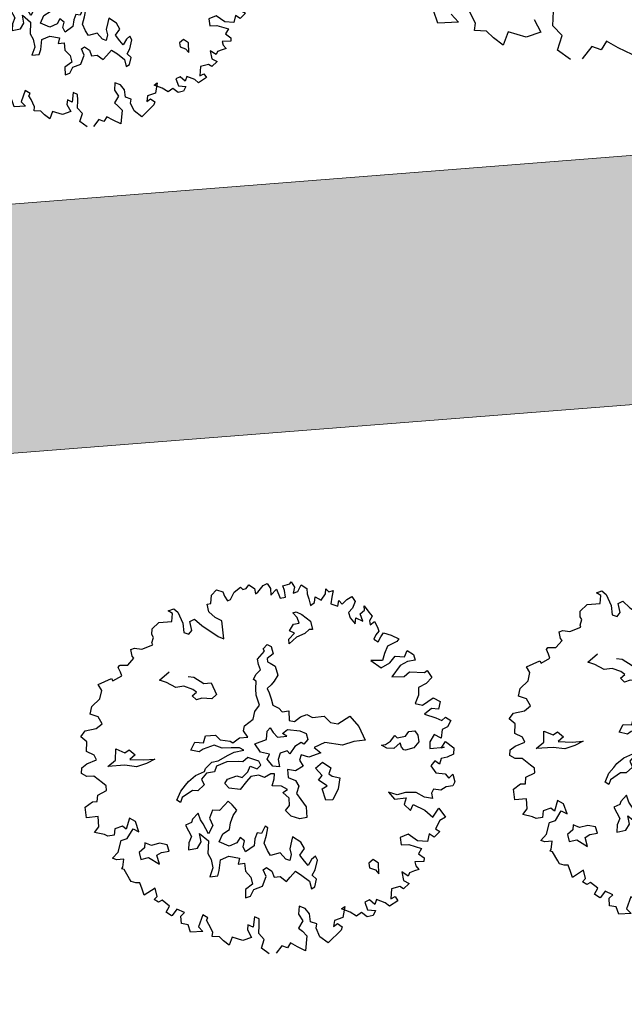
# Model space of a CAD drawing. Units: metres. Extents: x 1667 to 2388, y 291 to 749.
# Drawn here: x 1908 to 1923, y 366 to 390 of the extents above; entities that cross this region are included whole.
import ezdxf

# ---------------------------------------------------------------- set-up
doc = ezdxf.new("R2010")
doc.units = ezdxf.units.M
for name, color, linetype in [('BLUE', 5, 'Continuous'), ('G', 76, 'Continuous'), ('G1', 112, 'Continuous'), ('roads', 9, 'Continuous')]:
    doc.layers.add(name, color=color, linetype=linetype)
doc.layers.add('LINE', color=7, linetype='Continuous', lineweight=20)

# ---------------------------------------------------------------- blocks, each defined once
blk = doc.blocks.new('TREE-2')
at = {"layer": 'G1'}
for p, q in [((2.689, -8.307), (2.689, -8.094)), ((2.938, -8.239), (3.011, -8.4)), ((3.011, -8.4), (2.689, -8.307)), ((3.26, -8.504), (3.229, -8.271)), ((3.208, -8.613), (3.26, -8.504)), ((3.389, -8.685), (3.208, -8.613)), ((3.457, -8.826), (3.389, -8.685)), ((3.566, -8.986), (3.457, -8.826)), ((3.711, -8.81), (3.566, -8.986)), ((3.96, -8.986), (3.711, -8.81)), ((4.172, -8.758), (4.208, -8.986)), ((4.426, -8.955), (4.514, -8.737)), ((4.208, -8.986), (3.96, -8.986)), ((4.514, -9.152), (4.426, -8.955)), ((4.369, -9.349), (4.514, -9.152)), ((4.514, -9.562), (4.369, -9.349)), ((4.908, -9.474), (4.696, -9.614)), ((5.033, -9.578), (4.908, -9.474)), ((5.157, -9.474), (5.033, -9.578)), ((5.302, -9.635), (5.157, -9.474)), ((5.479, -9.811), (5.302, -9.635))]:
    blk.add_line(p, q, dxfattribs=at)
blk = doc.blocks.new('TREE-1')
at = {"layer": 'G'}
for p, q in [((5.265, -1.065), (5.426, -1.065)), ((5.353, -1.174), (5.265, -1.065)), ((5.426, -1.065), (5.499, -1.19)), ((6.427, -1.262), (6.515, -1.05)), ((6.515, -1.05), (6.696, -0.962)), ((6.696, -0.962), (6.841, -1.065)), ((6.841, -1.065), (6.841, -1.19)), ((4.69, -1.387), (4.923, -1.283)), ((4.923, -1.283), (5.265, -1.371)), ((5.265, -1.371), (5.353, -1.174)), ((5.499, -1.19), (5.535, -1.517)), ((6.302, -1.46), (6.323, -1.247)), ((6.323, -1.247), (6.427, -1.262)), ((6.841, -1.19), (6.878, -1.335)), ((6.878, -1.335), (6.966, -1.335)), ((6.966, -1.335), (7.127, -1.174)), ((7.127, -1.174), (7.339, -1.102)), ((7.339, -1.102), (7.376, -1.19)), ((7.376, -1.19), (7.464, -1.19)), ((7.464, -1.19), (7.573, -1.122)), ((7.573, -1.122), (7.681, -1.262)), ((7.681, -1.262), (7.661, -1.408)), ((7.733, -1.387), (7.93, -1.262)), ((7.93, -1.262), (8.055, -1.247)), ((8.055, -1.247), (8.091, -1.408)), ((4.638, -1.532), (4.69, -1.387)), ((4.654, -1.62), (4.638, -1.532)), ((5.535, -1.517), (5.478, -1.766)), ((5.696, -1.781), (5.732, -1.532)), ((5.732, -1.532), (5.872, -1.517)), ((5.872, -1.517), (5.996, -1.745)), ((6.411, -1.657), (6.302, -1.46)), ((7.661, -1.408), (7.733, -1.387)), ((8.091, -1.408), (8.039, -1.584)), ((8.039, -1.584), (8.236, -1.48)), ((8.236, -1.48), (8.252, -1.745)), ((8.397, -1.766), (8.433, -1.584)), ((8.433, -1.444), (8.63, -1.46)), ((8.433, -1.584), (8.433, -1.444)), ((8.63, -1.46), (8.682, -1.423)), ((8.718, -1.584), (8.63, -1.729)), ((8.682, -1.423), (8.718, -1.584)), ((8.77, -1.729), (8.915, -1.584)), ((8.915, -1.584), (9.024, -1.729)), ((3.938, -1.911), (3.959, -1.729)), ((3.959, -1.729), (4.068, -1.729)), ((4.068, -1.729), (4.244, -1.817)), ((4.244, -1.817), (4.565, -1.802)), ((4.565, -1.745), (4.654, -1.62)), ((4.565, -1.802), (4.565, -1.745)), ((5.478, -1.766), (5.587, -1.854)), ((5.587, -1.854), (5.696, -1.781)), ((5.996, -1.745), (6.323, -2.175)), ((6.551, -1.802), (6.411, -1.657)), ((6.447, -2.284), (6.551, -1.802)), ((8.252, -1.745), (8.397, -1.766)), ((8.63, -1.729), (8.77, -1.729)), ((9.024, -1.729), (8.988, -1.875)), ((3.477, -2.072), (3.528, -2.035)), ((3.492, -2.212), (3.477, -2.072)), ((3.528, -2.035), (3.544, -2.035)), ((3.544, -2.035), (3.741, -2.103)), ((3.741, -2.103), (3.959, -1.978)), ((3.959, -1.978), (3.938, -1.911)), ((8.988, -2.015), (8.967, -2.196)), ((8.988, -1.875), (8.988, -2.015)), ((9.097, -2.16), (9.164, -2.015)), ((9.164, -2.015), (9.294, -2.16)), ((9.294, -2.16), (9.455, -2.035)), ((9.455, -2.035), (9.506, -1.911)), ((9.506, -1.911), (9.558, -2.015)), ((9.558, -2.015), (9.683, -2.015)), ((9.683, -2.015), (9.595, -2.175)), ((2.813, -2.336), (3.207, -2.3)), ((2.849, -2.518), (2.813, -2.336)), ((3.207, -2.3), (3.222, -2.372)), ((3.222, -2.372), (3.492, -2.321)), ((3.492, -2.321), (3.492, -2.212)), ((6.323, -2.175), (6.447, -2.284)), ((8.45, -2.23), (8.542, -2.23)), ((8.524, -2.388), (8.45, -2.23)), ((8.524, -2.55), (8.524, -2.388)), ((8.542, -2.23), (8.667, -2.355)), ((8.667, -2.355), (8.828, -2.605)), ((8.967, -2.196), (9.097, -2.16)), ((9.595, -2.175), (9.506, -2.336)), ((9.506, -2.336), (9.667, -2.466)), ((9.667, -2.466), (9.74, -2.321)), ((9.74, -2.321), (9.792, -2.445)), ((9.792, -2.445), (9.952, -2.372)), ((9.952, -2.372), (10.113, -2.336)), ((10.113, -2.336), (10.149, -2.497)), ((2.725, -2.715), (2.849, -2.518)), ((4.423, -2.766), (4.746, -2.641)), ((8.201, -2.659), (8.362, -2.531)), ((8.307, -2.766), (8.201, -2.659)), ((8.362, -2.531), (8.524, -2.55)), ((8.828, -2.605), (8.81, -2.836)), ((10.025, -2.642), (9.88, -2.715)), ((10.149, -2.497), (10.025, -2.642)), ((2.346, -3.021), (2.455, -2.839)), ((2.455, -2.839), (2.725, -2.715)), ((4.584, -2.891), (4.423, -2.766)), ((4.782, -3.104), (4.584, -2.891)), ((5.194, -2.928), (5.337, -2.998)), ((7.363, -2.888), (7.506, -2.818)), ((7.378, -2.961), (7.363, -2.888)), ((7.506, -2.818), (7.594, -2.906)), ((7.594, -2.906), (7.576, -3.104)), ((8.076, -2.998), (8.112, -2.873)), ((8.326, -2.891), (8.076, -2.998)), ((8.112, -2.873), (8.307, -2.766)), ((8.575, -2.873), (8.326, -2.891)), ((8.719, -2.803), (8.575, -2.873)), ((8.81, -2.836), (8.719, -2.803)), ((9.88, -2.715), (9.88, -2.876)), ((9.88, -2.876), (9.952, -3.073)), ((9.952, -3.073), (10.025, -2.927)), ((10.025, -2.927), (10.17, -3.073)), ((10.17, -2.855), (10.31, -2.803)), ((10.17, -3.073), (10.17, -2.855)), ((10.31, -2.803), (10.346, -2.694)), ((10.346, -2.694), (10.403, -2.891)), ((10.403, -2.891), (10.455, -3.021)), ((2.528, -3.161), (2.346, -3.021)), ((2.564, -3.379), (2.528, -3.161)), ((4.996, -3.141), (4.782, -3.104)), ((5.194, -3.303), (4.996, -3.141)), ((5.337, -2.998), (5.535, -3.248)), ((7.11, -3.248), (7.128, -3.104)), ((7.128, -3.104), (7.378, -2.961)), ((7.378, -3.175), (7.363, -3.266)), ((7.576, -3.104), (7.378, -3.175)), ((10.346, -3.125), (10.331, -3.234)), ((10.331, -3.234), (10.471, -3.182)), ((10.455, -3.021), (10.346, -3.125)), ((10.471, -3.182), (10.492, -3.358)), ((1.9, -3.519), (2.061, -3.41)), ((2.061, -3.41), (2.367, -3.446)), ((2.367, -3.446), (2.564, -3.379)), ((5.121, -3.464), (5.264, -3.409)), ((5.194, -3.607), (5.121, -3.464)), ((5.264, -3.409), (5.194, -3.303)), ((5.535, -3.248), (5.73, -3.303)), ((5.73, -3.303), (5.766, -3.644)), ((6.948, -3.479), (7.11, -3.409)), ((7.11, -3.409), (7.11, -3.248)), ((7.363, -3.266), (7.415, -3.318)), ((7.415, -3.318), (7.521, -3.443)), ((7.521, -3.443), (7.506, -3.696)), ((10.492, -3.467), (10.383, -3.54)), ((10.492, -3.358), (10.492, -3.467)), ((2.009, -3.7), (1.9, -3.519)), ((1.916, -3.949), (2.009, -3.7)), ((5.355, -3.607), (5.194, -3.607)), ((5.605, -3.714), (5.355, -3.607)), ((5.766, -3.644), (5.605, -3.714)), ((6.824, -3.854), (6.897, -3.659)), ((6.842, -3.586), (6.948, -3.479)), ((6.897, -3.659), (6.842, -3.586)), ((7.506, -3.696), (7.363, -3.821)), ((10.383, -3.54), (10.295, -3.628)), ((10.295, -3.628), (10.383, -3.737)), ((10.383, -3.737), (10.492, -3.628)), ((10.492, -3.628), (10.6, -3.555)), ((10.6, -3.555), (10.777, -3.68)), ((10.777, -3.68), (10.937, -3.84)), ((2.077, -4.11), (1.916, -3.949)), ((6.772, -4.016), (6.824, -3.854)), ((7.253, -3.891), (7.11, -3.946)), ((7.11, -3.946), (7.128, -4.071)), ((7.363, -3.821), (7.253, -3.891)), ((10.58, -3.934), (10.435, -4.095)), ((10.865, -3.897), (10.58, -3.934)), ((10.937, -3.84), (10.865, -3.897)), ((1.651, -4.323), (1.812, -4.271)), ((1.812, -4.271), (2.097, -4.255)), ((2.097, -4.255), (2.077, -4.11)), ((2.58, -4.43), (2.686, -4.144)), ((2.686, -4.144), (2.884, -4.324)), ((6.772, -4.302), (6.772, -4.016)), ((7.128, -4.25), (7.11, -4.427)), ((7.128, -4.071), (7.128, -4.25)), ((10.025, -4.146), (10.222, -4.432)), ((10.331, -4.255), (10.025, -4.146)), ((10.435, -4.095), (10.331, -4.255)), ((10.492, -4.38), (10.689, -4.255)), ((10.689, -4.255), (10.922, -4.359)), ((10.922, -4.359), (11.046, -4.219)), ((11.046, -4.219), (11.171, -4.38)), ((1.594, -4.468), (1.651, -4.323)), ((1.703, -4.592), (1.594, -4.468)), ((2.33, -4.522), (2.58, -4.43)), ((2.778, -4.647), (2.33, -4.522)), ((2.884, -4.324), (3.028, -4.287)), ((3.134, -4.467), (2.954, -4.537)), ((2.954, -4.537), (3.314, -4.68)), ((3.028, -4.287), (3.134, -4.467)), ((6.485, -4.607), (6.592, -4.427)), ((6.592, -4.427), (6.772, -4.302)), ((7.11, -4.427), (7.235, -4.555)), ((10.222, -4.432), (10.492, -4.38)), ((10.74, -4.541), (10.419, -4.753)), ((10.958, -4.504), (10.74, -4.541)), ((11.171, -4.541), (10.958, -4.504)), ((11.171, -4.38), (11.171, -4.541)), ((1.88, -4.65), (1.703, -4.592)), ((2.04, -4.899), (1.88, -4.65)), ((3.064, -4.79), (2.778, -4.647)), ((3.35, -4.79), (3.064, -4.79)), ((3.314, -4.68), (3.6, -4.753)), ((3.6, -4.753), (3.35, -4.79)), ((4.606, -4.842), (4.782, -4.68)), ((4.782, -4.68), (4.999, -4.769)), ((4.999, -4.769), (5.105, -4.607)), ((5.105, -4.607), (5.373, -4.68)), ((5.373, -4.68), (5.447, -4.842)), ((6.126, -4.823), (6.199, -4.698)), ((6.199, -4.698), (6.485, -4.607)), ((7.235, -4.555), (7.29, -4.68)), ((7.29, -4.68), (7.469, -4.714)), ((7.469, -4.714), (7.396, -4.967)), ((10.419, -4.753), (10.74, -4.862)), ((10.74, -4.862), (10.922, -4.79)), ((10.922, -4.79), (11.295, -4.935)), ((2.113, -5.007), (2.04, -4.899)), ((2.077, -5.132), (2.113, -5.007)), ((4.801, -4.967), (4.606, -4.842)), ((4.926, -4.93), (4.801, -4.967)), ((5.248, -4.93), (4.926, -4.93)), ((5.428, -5.073), (5.248, -4.93)), ((5.66, -5.143), (5.428, -5.073)), ((5.447, -4.842), (5.696, -4.967)), ((5.696, -4.967), (5.751, -5.037)), ((5.751, -5.037), (5.964, -4.967)), ((5.964, -4.967), (6.181, -5.018)), ((6.181, -5.018), (6.126, -4.823)), ((6.644, -5.253), (6.732, -5.04)), ((6.732, -5.04), (6.842, -4.985)), ((6.842, -4.985), (6.875, -5.128)), ((7.396, -4.967), (7.521, -5.037)), ((7.521, -5.037), (7.719, -4.967)), ((7.719, -4.967), (7.899, -4.967)), ((7.899, -4.967), (8.024, -5.092)), ((11.295, -4.935), (11.383, -4.914)), ((11.383, -4.914), (11.44, -5.132)), ((1.382, -5.365), (1.615, -5.293)), ((1.615, -5.293), (1.74, -5.329)), ((1.74, -5.329), (1.812, -5.168)), ((1.812, -5.168), (2.077, -5.132)), ((4.819, -5.448), (5.035, -5.342)), ((5.035, -5.342), (5.212, -5.36)), ((5.212, -5.36), (5.517, -5.305)), ((5.517, -5.305), (5.696, -5.287)), ((5.876, -5.217), (5.66, -5.143)), ((5.696, -5.287), (5.964, -5.323)), ((5.964, -5.323), (5.876, -5.217)), ((6.303, -5.253), (6.644, -5.253)), ((6.376, -5.524), (6.303, -5.253)), ((6.875, -5.128), (6.948, -5.29)), ((6.948, -5.29), (7.198, -5.345)), ((7.11, -5.238), (7.271, -5.183)), ((7.198, -5.345), (7.11, -5.238)), ((7.271, -5.183), (7.573, -5.326)), ((7.573, -5.326), (7.716, -5.451)), ((8.024, -5.092), (8.329, -5.162)), ((8.329, -5.162), (8.435, -5.378)), ((11.01, -5.272), (10.937, -5.469)), ((11.243, -5.236), (11.01, -5.272)), ((11.44, -5.132), (11.243, -5.236)), ((1.325, -5.651), (1.382, -5.365)), ((4.264, -5.628), (4.496, -5.54)), ((4.496, -5.54), (4.767, -5.521)), ((4.801, -5.573), (4.624, -5.683)), ((4.767, -5.521), (4.819, -5.448)), ((5.017, -5.61), (4.801, -5.573)), ((5.124, -5.485), (5.017, -5.61)), ((5.428, -5.467), (5.124, -5.485)), ((5.715, -5.558), (5.428, -5.467)), ((5.84, -5.61), (5.715, -5.558)), ((6.001, -5.54), (5.84, -5.61)), ((6.144, -5.646), (6.001, -5.54)), ((6.589, -5.649), (6.376, -5.524)), ((7.701, -5.613), (7.558, -5.701)), ((7.716, -5.451), (7.701, -5.613)), ((8.435, -5.378), (8.615, -5.485)), ((8.615, -5.485), (8.99, -5.396)), ((8.99, -5.396), (9.133, -5.735)), ((10.937, -5.469), (10.777, -5.651)), ((1.631, -5.723), (1.325, -5.651)), ((1.558, -5.988), (1.631, -5.723)), ((3.798, -6.003), (3.978, -5.808)), ((3.978, -5.808), (4.158, -5.701)), ((4.158, -5.701), (4.264, -5.628)), ((4.639, -5.86), (4.426, -5.951)), ((4.624, -5.683), (4.639, -5.86)), ((5.876, -5.915), (5.983, -5.79)), ((5.983, -5.79), (6.144, -5.915)), ((6.251, -5.735), (6.144, -5.646)), ((6.144, -5.915), (6.269, -5.86)), ((6.269, -5.86), (6.251, -5.735)), ((6.482, -5.756), (6.589, -5.649)), ((6.571, -5.988), (6.482, -5.756)), ((6.769, -5.863), (6.732, -6.061)), ((6.875, -5.719), (6.769, -5.863)), ((7.073, -5.719), (6.875, -5.719)), ((7.11, -5.826), (7.073, -5.719)), ((7.305, -5.683), (7.11, -5.826)), ((7.503, -5.631), (7.305, -5.683)), ((7.558, -5.701), (7.503, -5.631)), ((8.112, -5.844), (7.792, -5.878)), ((7.792, -5.878), (7.917, -6.076)), ((8.542, -6.076), (8.112, -5.844)), ((9.133, -5.735), (9.169, -6.149)), ((10.777, -5.651), (10.958, -5.76)), ((10.958, -5.76), (11.295, -5.666)), ((11.295, -5.666), (11.44, -5.827)), ((11.44, -5.827), (11.332, -6.009)), ((1.397, -6.097), (1.558, -5.988)), ((1.631, -6.242), (1.397, -6.097)), ((2.419, -6.045), (2.237, -6.294)), ((2.543, -6.185), (2.419, -6.045)), ((3.871, -6.094), (3.798, -6.003)), ((3.96, -5.988), (3.871, -6.094)), ((4.283, -5.896), (3.96, -5.988)), ((4.426, -5.951), (4.283, -5.896)), ((5.178, -6.003), (5.285, -5.915)), ((5.248, -6.164), (5.178, -6.003)), ((5.285, -5.915), (5.553, -5.915)), ((5.751, -6.149), (5.517, -6.292)), ((5.553, -5.915), (5.678, -6.003)), ((5.678, -6.003), (5.876, -5.915)), ((5.913, -6.058), (5.751, -6.149)), ((6.126, -6.094), (5.913, -6.058)), ((6.251, -6.201), (6.126, -6.094)), ((6.732, -6.061), (6.571, -5.988)), ((7.396, -5.951), (7.308, -6.076)), ((7.308, -6.076), (7.345, -6.256)), ((7.576, -6.076), (7.396, -5.951)), ((7.917, -6.076), (7.576, -6.076)), ((8.865, -6.076), (8.542, -6.076)), ((9.169, -6.149), (8.865, -6.076)), ((11.155, -5.92), (10.922, -6.009)), ((10.922, -6.009), (11.186, -6.206)), ((11.332, -6.009), (11.155, -5.92)), ((1.703, -6.315), (1.631, -6.242)), ((1.88, -6.346), (1.703, -6.315)), ((1.952, -6.185), (1.88, -6.346)), ((2.17, -6.185), (1.952, -6.185)), ((2.237, -6.294), (2.17, -6.185)), ((2.186, -6.543), (2.419, -6.346)), ((2.419, -6.346), (2.543, -6.475)), ((2.543, -6.475), (2.543, -6.185)), ((5.517, -6.292), (5.248, -6.164)), ((6.449, -6.164), (6.251, -6.201)), ((6.376, -6.488), (6.485, -6.326)), ((6.537, -6.201), (6.449, -6.164)), ((6.485, -6.326), (6.537, -6.201)), ((6.915, -6.201), (6.86, -6.417)), ((6.86, -6.417), (7.022, -6.561)), ((7.11, -6.308), (6.915, -6.201)), ((7.345, -6.256), (7.11, -6.308)), ((7.646, -6.417), (7.878, -6.329)), ((7.753, -6.67), (7.646, -6.417)), ((7.878, -6.329), (8.039, -6.545)), ((9.651, -6.545), (9.544, -6.417)), ((9.544, -6.417), (9.651, -6.436)), ((9.651, -6.436), (9.812, -6.402)), ((9.812, -6.402), (9.974, -6.292)), ((9.974, -6.292), (10.01, -6.366)), ((10.01, -6.366), (10.242, -6.402)), ((10.242, -6.402), (10.367, -6.311)), ((10.367, -6.311), (10.528, -6.347)), ((10.528, -6.347), (10.565, -6.491)), ((11.186, -6.206), (11.316, -6.33)), ((11.316, -6.33), (11.44, -6.278)), ((11.549, -6.403), (11.404, -6.543)), ((11.44, -6.278), (11.549, -6.403)), ((1.828, -6.812), (2.009, -6.543)), ((2.009, -6.543), (2.186, -6.543)), ((4.03, -6.634), (3.975, -6.704)), ((4.228, -6.527), (4.03, -6.634)), ((4.228, -6.722), (4.228, -6.527)), ((4.621, -6.579), (4.478, -6.759)), ((4.801, -6.652), (4.621, -6.579)), ((4.977, -6.561), (4.801, -6.652)), ((5.105, -6.491), (4.977, -6.561)), ((5.175, -6.616), (5.105, -6.491)), ((5.248, -6.795), (5.175, -6.616)), ((6.61, -6.579), (6.376, -6.488)), ((6.735, -6.722), (6.61, -6.579)), ((7.022, -6.561), (7.058, -6.737)), ((7.61, -6.759), (7.753, -6.67)), ((8.039, -6.545), (7.933, -6.689)), ((7.933, -6.689), (8.003, -6.777)), ((9.831, -6.616), (9.651, -6.545)), ((10.044, -6.527), (9.831, -6.616)), ((10.044, -6.652), (10.044, -6.527)), ((10.08, -6.74), (10.044, -6.652)), ((10.528, -6.67), (10.348, -6.777)), ((10.565, -6.491), (10.528, -6.67)), ((10.989, -6.615), (10.813, -6.761)), ((11.135, -6.776), (10.989, -6.615)), ((11.243, -6.564), (11.135, -6.776)), ((11.404, -6.543), (11.243, -6.564)), ((1.631, -6.921), (1.828, -6.812)), ((1.719, -6.994), (1.631, -6.921)), ((2.543, -6.939), (2.366, -7.009)), ((2.598, -6.814), (2.543, -6.939)), ((2.741, -6.939), (2.598, -6.814)), ((2.973, -6.957), (2.741, -6.939)), ((3.152, -7.064), (2.973, -6.957)), ((3.975, -6.704), (3.798, -6.722)), ((3.798, -6.722), (3.85, -7.064)), ((4.261, -6.847), (4.228, -6.722)), ((4.316, -7.152), (4.261, -6.847)), ((4.478, -6.759), (4.496, -6.975)), ((4.977, -7.064), (5.105, -6.902)), ((5.105, -6.902), (5.248, -6.795)), ((6.592, -6.756), (6.735, -6.722)), ((6.699, -6.954), (6.592, -6.756)), ((6.644, -7.152), (6.699, -6.954)), ((7.058, -6.737), (6.933, -6.899)), ((6.933, -6.899), (6.985, -7.097)), ((7.789, -6.975), (7.61, -6.759)), ((8.003, -6.777), (8.182, -6.884)), ((8.182, -6.884), (8.039, -7.152)), ((10.117, -6.759), (10.08, -6.74)), ((10.348, -6.777), (10.117, -6.759)), ((10.813, -6.761), (10.761, -6.937)), ((10.761, -6.937), (11.135, -7.03)), ((11.046, -7.03), (11.223, -6.901)), ((11.223, -6.901), (11.383, -7.134)), ((1.916, -7.046), (1.719, -6.994)), ((1.812, -7.243), (1.916, -7.046)), ((2.366, -7.009), (2.348, -7.207)), ((2.348, -7.207), (2.561, -7.225)), ((2.561, -7.225), (2.778, -7.493)), ((2.796, -7.243), (2.939, -7.207)), ((2.939, -7.207), (3.152, -7.243)), ((3.152, -7.243), (3.152, -7.064)), ((3.725, -7.207), (3.655, -7.387)), ((3.85, -7.064), (3.725, -7.207)), ((4.048, -7.295), (4.085, -7.064)), ((4.085, -7.064), (4.246, -7.332)), ((4.496, -6.975), (4.316, -7.152)), ((4.676, -7.277), (4.889, -7.225)), ((4.889, -7.225), (4.977, -7.064)), ((6.501, -7.24), (6.644, -7.152)), ((6.985, -7.097), (7.058, -7.329)), ((7.628, -7.009), (7.789, -6.975)), ((7.628, -7.332), (7.628, -7.009)), ((8.039, -7.152), (7.808, -7.387)), ((11.135, -7.03), (11.046, -7.03)), ((11.383, -7.134), (11.316, -7.295)), ((1.776, -7.279), (1.812, -7.243)), ((1.828, -7.316), (1.776, -7.279)), ((1.88, -7.601), (1.828, -7.316)), ((2.778, -7.493), (2.796, -7.243)), ((3.655, -7.387), (3.905, -7.42)), ((3.905, -7.42), (4.048, -7.295)), ((4.246, -7.332), (4.118, -7.655)), ((4.514, -7.457), (4.676, -7.277)), ((4.728, -7.655), (4.514, -7.457)), ((5.836, -7.457), (5.678, -7.618)), ((5.891, -7.53), (5.836, -7.457)), ((6.592, -7.438), (6.501, -7.24)), ((6.787, -7.582), (6.592, -7.438)), ((7.058, -7.329), (6.985, -7.615)), ((7.808, -7.387), (7.628, -7.332)), ((10.777, -7.295), (10.632, -7.388)), ((10.632, -7.388), (10.689, -7.616)), ((10.865, -7.425), (10.777, -7.295)), ((10.958, -7.295), (10.865, -7.425)), ((11.119, -7.316), (10.958, -7.295)), ((11.316, -7.295), (11.119, -7.316)), ((1.9, -7.689), (1.88, -7.601)), ((2.009, -7.762), (1.9, -7.689)), ((4.118, -7.655), (4.155, -7.835)), ((4.962, -7.637), (4.728, -7.655)), ((5.087, -7.53), (4.962, -7.637)), ((5.175, -7.655), (5.087, -7.53)), ((5.087, -7.798), (5.175, -7.655)), ((5.462, -7.691), (5.373, -7.868)), ((5.568, -7.563), (5.462, -7.691)), ((5.678, -7.618), (5.568, -7.563)), ((5.66, -7.886), (5.785, -7.707)), ((5.785, -7.707), (5.891, -7.53)), ((6.985, -7.615), (6.787, -7.582)), ((9.309, -7.689), (9.398, -7.922)), ((9.506, -7.834), (9.309, -7.689)), ((10.689, -7.616), (10.922, -7.725)), ((10.922, -7.725), (10.974, -7.871)), ((2.113, -7.798), (2.009, -7.762)), ((2.113, -7.98), (2.113, -7.798)), ((2.113, -8.156), (2.113, -7.98)), ((4.155, -7.835), (4.118, -8.066)), ((4.261, -8.191), (4.389, -7.923)), ((4.389, -7.923), (4.639, -7.905)), ((4.639, -7.905), (4.889, -8.048)), ((5.105, -7.941), (5.087, -7.798)), ((5.373, -7.868), (5.105, -7.941)), ((5.678, -8.103), (5.66, -7.886)), ((6.446, -7.978), (6.376, -8.085)), ((6.607, -8.191), (6.446, -7.978)), ((9.398, -7.922), (9.704, -7.995)), ((9.74, -7.85), (9.506, -7.834)), ((9.704, -7.995), (9.595, -8.14)), ((10.009, -7.943), (9.74, -7.85)), ((10.186, -8.14), (10.009, -7.943)), ((10.492, -8.011), (10.403, -8.104)), ((10.668, -8.104), (10.492, -8.011)), ((10.974, -7.871), (11.119, -7.798)), ((11.098, -8.011), (11.01, -8.104)), ((11.119, -7.798), (11.098, -8.011)), ((2.455, -8.068), (2.113, -8.156)), ((2.434, -8.301), (2.455, -8.068)), ((4.118, -8.066), (3.96, -8.264)), ((3.96, -8.264), (4.173, -8.316)), ((4.173, -8.316), (4.261, -8.191)), ((4.889, -8.048), (4.801, -8.191)), ((4.801, -8.191), (4.977, -8.228)), ((4.977, -8.228), (4.926, -8.441)), ((5.712, -8.264), (5.678, -8.103)), ((5.98, -8.28), (5.712, -8.264)), ((6.071, -8.496), (5.98, -8.28)), ((6.266, -8.264), (6.251, -8.423)), ((6.376, -8.085), (6.266, -8.264)), ((6.644, -8.389), (6.607, -8.191)), ((9.595, -8.14), (9.704, -8.353)), ((9.704, -8.353), (9.828, -8.229)), ((9.828, -8.229), (10.077, -8.477)), ((10.383, -8.244), (10.186, -8.14)), ((10.403, -8.104), (10.383, -8.244)), ((10.829, -8.068), (10.668, -8.104)), ((11.01, -8.104), (10.829, -8.068)), ((2.331, -8.353), (2.434, -8.301)), ((2.419, -8.462), (2.331, -8.353)), ((2.528, -8.441), (2.419, -8.462)), ((2.668, -8.659), (2.528, -8.441)), ((4.926, -8.441), (5.014, -8.639)), ((5.392, -8.566), (5.498, -8.533)), ((5.498, -8.533), (5.605, -8.676)), ((6.159, -8.566), (6.071, -8.496)), ((6.251, -8.423), (6.159, -8.566)), ((6.464, -8.514), (6.644, -8.389)), ((6.537, -8.709), (6.464, -8.514)), ((10.077, -8.477), (10.222, -8.726)), ((10.222, -8.726), (10.455, -8.55)), ((10.455, -8.55), (10.543, -8.835)), ((2.528, -8.784), (2.668, -8.659)), ((2.631, -8.924), (2.528, -8.784)), ((2.828, -8.799), (2.652, -8.924)), ((2.989, -8.96), (2.828, -8.799)), ((5.014, -8.639), (4.996, -8.837)), ((5.23, -8.981), (5.407, -8.764)), ((5.407, -8.764), (5.392, -8.566)), ((5.605, -8.676), (5.605, -8.853)), ((6.589, -8.853), (6.537, -8.709)), ((6.732, -8.728), (6.589, -8.853)), ((6.857, -8.676), (6.732, -8.728)), ((6.732, -9.032), (6.875, -8.801)), ((6.875, -8.801), (6.857, -8.676)), ((2.652, -8.924), (2.631, -8.924)), ((2.813, -9.214), (2.865, -9.017)), ((2.865, -9.017), (2.989, -8.96)), ((4.764, -8.907), (4.691, -9.124)), ((4.996, -8.837), (4.764, -8.907)), ((4.834, -9.124), (4.977, -8.981)), ((4.977, -8.981), (5.23, -8.981)), ((5.605, -8.853), (5.766, -8.889)), ((5.766, -8.889), (5.891, -9.069)), ((5.891, -9.069), (6.016, -8.996)), ((6.016, -8.996), (6.214, -8.889)), ((6.214, -8.889), (6.339, -9.051)), ((6.339, -9.051), (6.482, -9.267)), ((6.607, -9.139), (6.732, -9.032)), ((9.201, -8.96), (9.164, -9.157)), ((9.434, -8.944), (9.201, -8.96)), ((9.615, -9.193), (9.434, -8.944)), ((10.367, -8.872), (10.186, -9.053)), ((10.186, -9.053), (10.274, -9.157)), ((10.543, -8.835), (10.367, -8.872)), ((2.974, -9.302), (2.813, -9.214)), ((2.974, -9.515), (2.974, -9.302)), ((3.44, -9.178), (3.222, -9.447)), ((3.544, -9.302), (3.44, -9.178)), ((3.492, -9.354), (3.544, -9.302)), ((3.513, -9.479), (3.492, -9.354)), ((4.691, -9.124), (4.834, -9.124)), ((6.482, -9.267), (6.464, -9.48)), ((6.571, -9.462), (6.68, -9.282)), ((6.68, -9.282), (6.607, -9.139)), ((8.164, -9.337), (8.146, -9.462)), ((8.307, -9.282), (8.164, -9.337)), ((8.417, -9.426), (8.307, -9.282)), ((9.164, -9.157), (9.361, -9.214)), ((9.361, -9.214), (9.652, -9.427)), ((9.864, -9.302), (9.615, -9.193)), ((9.973, -9.121), (9.864, -9.302)), ((10.077, -9.25), (9.973, -9.121)), ((10.274, -9.157), (10.077, -9.25)), ((3.295, -9.608), (2.974, -9.515)), ((3.222, -9.447), (3.295, -9.608)), ((3.544, -9.712), (3.513, -9.479)), ((6.464, -9.48), (6.571, -9.462)), ((8.146, -9.462), (8.274, -9.569)), ((8.274, -9.569), (8.326, -9.697)), ((8.326, -9.697), (8.417, -9.426)), ((9.652, -9.427), (9.522, -9.536)), ((9.522, -9.536), (9.631, -9.696)), ((3.492, -9.821), (3.544, -9.712)), ((3.674, -9.894), (3.492, -9.821)), ((3.741, -10.034), (3.674, -9.894)), ((4.514, -9.836), (4.456, -9.966)), ((4.622, -9.945), (4.514, -9.836)), ((4.747, -9.696), (4.622, -9.945)), ((4.851, -9.785), (4.747, -9.696)), ((4.799, -9.945), (4.851, -9.785)), ((5.996, -9.821), (5.908, -10.018)), ((6.126, -9.93), (5.996, -9.821)), ((8.936, -9.857), (8.9, -10.091)), ((9.061, -10.018), (8.936, -9.857)), ((9.361, -9.712), (9.346, -9.821)), ((9.346, -9.821), (9.398, -9.945)), ((9.595, -9.785), (9.361, -9.712)), ((9.631, -9.696), (9.595, -9.785)), ((3.85, -10.194), (3.741, -10.034)), ((3.995, -10.018), (3.85, -10.194)), ((4.244, -10.194), (3.995, -10.018)), ((4.456, -9.966), (4.493, -10.194)), ((4.711, -10.163), (4.799, -9.945)), ((4.799, -10.36), (4.711, -10.163)), ((5.908, -10.018), (5.96, -10.231)), ((6.193, -10.106), (6.126, -9.93)), ((6.142, -10.324), (6.193, -10.106)), ((8.9, -10.091), (9.024, -10.215)), ((9.128, -9.945), (9.061, -10.018)), ((9.273, -9.945), (9.128, -9.945)), ((9.398, -9.945), (9.273, -9.945)), ((4.493, -10.194), (4.244, -10.194)), ((4.654, -10.557), (4.799, -10.36)), ((5.96, -10.231), (5.784, -10.376)), ((5.784, -10.376), (5.856, -10.485)), ((6.287, -10.428), (6.142, -10.324)), ((6.23, -10.537), (6.287, -10.428)), ((7.163, -10.231), (7.018, -10.5)), ((7.054, -10.267), (7.163, -10.231)), ((7.251, -10.428), (7.054, -10.267)), ((7.376, -10.589), (7.251, -10.428)), ((7.858, -10.288), (7.718, -10.303)), ((7.718, -10.303), (7.718, -10.521)), ((7.951, -10.449), (7.858, -10.288)), ((8.039, -10.34), (7.951, -10.449)), ((8.236, -10.5), (8.039, -10.34)), ((8.521, -10.194), (8.412, -10.449)), ((8.412, -10.449), (8.542, -10.428)), ((8.755, -10.215), (8.521, -10.194)), ((8.542, -10.428), (8.573, -10.557)), ((8.827, -10.303), (8.755, -10.215)), ((9.024, -10.215), (8.827, -10.303)), ((4.799, -10.77), (4.654, -10.557)), ((5.193, -10.682), (4.98, -10.822)), ((5.317, -10.786), (5.193, -10.682)), ((5.442, -10.682), (5.317, -10.786)), ((5.587, -10.843), (5.442, -10.682)), ((5.929, -10.646), (5.763, -11.019)), ((5.856, -10.485), (5.929, -10.646)), ((6.25, -10.786), (6.23, -10.537)), ((6.769, -10.5), (6.696, -10.646)), ((6.696, -10.646), (6.821, -10.609)), ((7.018, -10.5), (6.769, -10.5)), ((6.821, -10.609), (6.909, -10.734)), ((7.536, -10.537), (7.376, -10.589)), ((7.645, -10.698), (7.536, -10.537)), ((7.806, -10.718), (7.645, -10.698)), ((7.718, -10.521), (7.915, -10.609)), ((7.915, -10.609), (7.806, -10.718)), ((8.309, -10.625), (8.236, -10.5)), ((8.573, -10.557), (8.309, -10.625)), ((5.763, -11.019), (5.587, -10.843)), ((6.411, -11.019), (6.25, -10.786)), ((6.857, -10.806), (6.411, -11.019)), ((6.909, -10.734), (6.857, -10.806))]:
    blk.add_line(p, q, dxfattribs=at)

msp = doc.modelspace()

# ---------------------------------------------------------------- hatches: boundary and pattern name
at = {"layer": 'roads'}
h = msp.add_hatch(color=141, dxfattribs=at)
h.paths.add_polyline_path([(1971.874, 386.545), (1957.967, 389.523), (1930.763, 387.385), (1931.013, 381.386), (1957.565, 383.473), (1972.181, 380.343)])
h.paths.add_polyline_path([(1930.763, 387.385), (1899.156, 384.901), (1899.626, 378.919), (1931.013, 381.386)])

# ---------------------------------------------------------------- linework, layer by layer
at = {"layer": 'LINE'}
for points in [[(2045.192, 376.977), (2031.976, 375.656), (2004.223, 379.618), (1957.967, 389.523), (1899.156, 384.901)], [(2045.789, 371.007), (2031.849, 369.614), (2003.169, 373.708), (1957.565, 383.473), (1899.626, 378.919)]]:
    msp.add_lwpolyline(points, dxfattribs=at)

# ---------------------------------------------------------------- block references
at = {"layer": 'BLUE'}
for p, xscale, yscale, zscale, rotation in [((1903.452, 394.581), 0.8249999999999883, 0.8249999999998181, 0.8250000000000001, 19.17306922765979), ((1917.684, 375.588), 0.8885278618018229, 0.8885278618016628, 0.8885278618018783, 19.17306922766036), ((1907.339, 375.157), 0.8885278618018229, 0.8885278618016628, 0.8885278618018783, 19.17306922766036)]:
    msp.add_blockref('TREE-1', p, dxfattribs=dict(at, xscale=xscale, yscale=yscale, zscale=zscale, rotation=rotation))
at = {"layer": 'G1', "xscale": 1.500000000000143, "yscale": 1.5, "zscale": 1.5, "rotation": 19.17306922766346}
msp.add_blockref('TREE-2', (1910.682, 400.435), dxfattribs=at)

doc.saveas('drawing.dxf')
